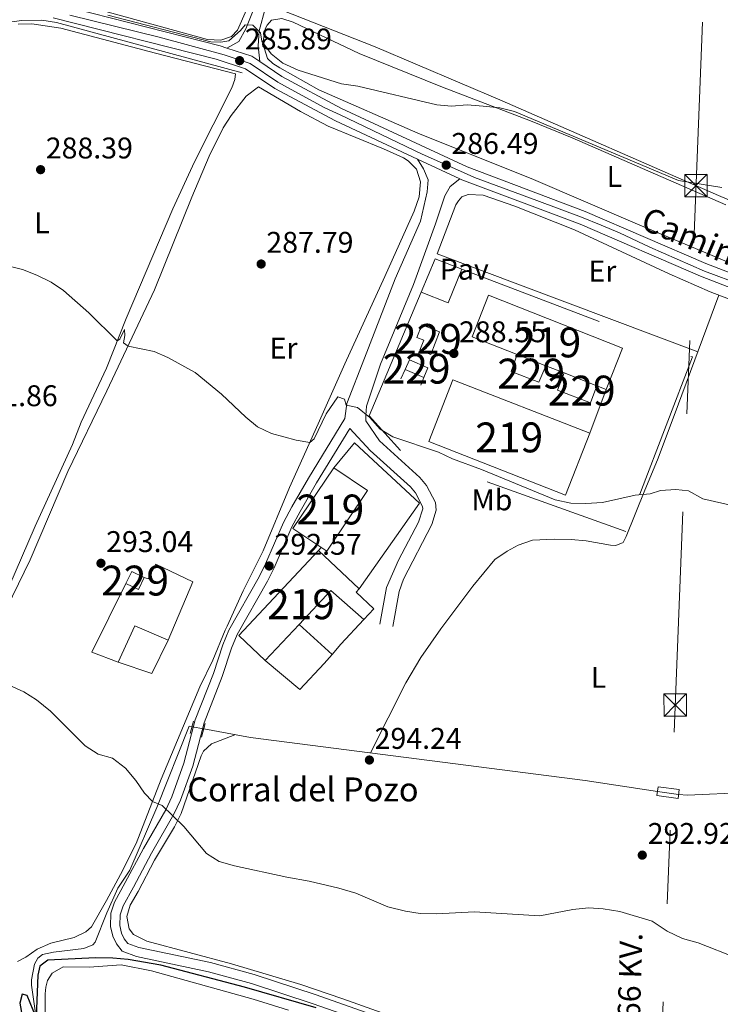
# Model space of a CAD drawing. Extents: x 608516 to 615481, y 664706 to 669442.
# Drawn here: x 609023 to 609258, y 668086 to 668415 of the extents above; entities that cross this region are included whole.
import ezdxf
from ezdxf.enums import TextEntityAlignment as Align

# ---------------------------------------------------------------- set-up
doc = ezdxf.new("R2010")
doc.units = 0
doc.header["$MEASUREMENT"] = 0
for name, pattern in [('DGN Style 2', [82.05805000000001, 49.23483, -32.82322000000001]), ('DGN Style 3', [114.88127000000003, 82.05805000000001, -32.82322000000001]), ('DGN Style 4', [131.37493805000005, 65.64644000000001, -32.82322000000001, 0.08205805000000001, -32.82322000000001]), ('DGN Style 5', [57.440635000000015, 24.617415, -32.82322000000001]), ('DGN Style 7', [164.11610000000005, 73.85224500000001, -32.82322000000001, 24.617415, -32.82322000000001])]:
    doc.linetypes.add(name, pattern=pattern)
for name, color, linetype in [('Nivel 13', 7, 'Continuous'), ('Nivel 15', 7, 'Continuous'), ('Nivel 16', 7, 'Continuous'), ('Nivel 20', 7, 'Continuous'), ('Nivel 21', 7, 'Continuous'), ('Nivel 22', 7, 'Continuous'), ('Nivel 23', 7, 'Continuous'), ('Nivel 25', 7, 'Continuous'), ('Nivel 26', 7, 'Continuous'), ('Nivel 32', 7, 'Continuous'), ('Nivel 36', 7, 'Continuous'), ('Nivel 37', 7, 'Continuous'), ('Nivel 4', 7, 'Continuous'), ('Nivel 41', 7, 'Continuous'), ('Nivel 44', 7, 'Continuous'), ('Nivel 48', 7, 'Continuous'), ('Nivel 5', 7, 'Continuous'), ('Nivel 52', 7, 'Continuous'), ('Nivel 54', 7, 'Continuous'), ('Nivel 7', 7, 'Continuous')]:
    doc.layers.add(name, color=color, linetype=linetype)
doc.styles.add('Style-arial', font='arial.shx', dxfattribs={"bigfont": 'arialbig.shx'})
doc.styles.add('Style-ariali', font='ariali.shx', dxfattribs={"bigfont": 'arialibig.shx'})
doc.styles.add('Style-arialn', font='arialn.shx', dxfattribs={"bigfont": 'arialnbig.shx'})
doc.styles.add('Style-arialni', font='arialni.shx', dxfattribs={"bigfont": 'arialnibig.shx'})

# ---------------------------------------------------------------- blocks, each defined once
blk = doc.blocks.new('5PATER')
at = {"layer": 'Nivel 7', "linetype": 'Continuous', "lineweight": 0}
h = blk.add_hatch(color=53, dxfattribs=at)
edge = h.paths.add_edge_path()
edge.add_ellipse((0, 0), major_axis=(-1.095731442945027, -1.110710700472634), ratio=0.9994222409660316, start_angle=0, end_angle=360)
blk = doc.blocks.new('5TME')
at = {"layer": 'Nivel 32', "color": 7, "linetype": 'Continuous', "lineweight": 0}
for p, q in [((-3.75, 3.75), (3.75, -3.75)), ((3.722999999998137, 3.776000000070781), (-3.716000000014901, -3.783999999985099))]:
    blk.add_line(p, q, dxfattribs=at)
at = {"layer": 'Nivel 32', "color": 7, "linetype": 'Continuous', "lineweight": 0, "flags": 128}
blk.add_lwpolyline([(-3.75, -3.75), (3.75, -3.75), (3.75, 3.75), (-3.75, 3.75), (-3.716000000014901, -3.783999999985099)], dxfattribs=at)

msp = doc.modelspace()

# ---------------------------------------------------------------- linework, layer by layer
at = {"layer": 'Nivel 13', "color": 4, "linetype": 'Continuous', "lineweight": 0}
for points in [[(609578.119, 668220.5149999999, 288.719), (609571.2490000001, 668223.788, 288.567), (609508.3090000001, 668249.7930000001, 287.411), (609453.523, 668272.879, 287.06), (609385.341, 668301.645, 286.08), (609293.362, 668341.0789999999, 285.678), (609257.172, 668356.3600000001, 285.05), (609184.865, 668388.1070000001, 284.07), (609142.3500000001, 668406.179, 283.416), (609107.746, 668419.7420000001, 283.416), (609121.479, 668451.702, 282.537), (609156.0889999999, 668526.8970000001, 281.281), (609178.423, 668579.6200000001, 280.678), (609200.2420000001, 668634.226, 280.225), (609214.3829999999, 668671.3260000001, 279.999), (609216.244, 668675.4380000001, 279.953)], [(608993.3970000001, 668407.3530000001, 286.763), (608996.037, 668408.709, 286.673), (609006.007, 668411.9550000001, 286.497), (609013.4310000001, 668413.514, 286.195), (609023.913, 668414.9240000001, 286.045), (609030.7390000001, 668415.067, 286.02), (609035.7050000001, 668414.304, 285.994), (609097.815, 668397.392, 285.365)], [(609025.051, 668040.0419999999, 302.968), (609027.5549999999, 668046.9880000001, 302.691), (609029.916, 668060.7609999999, 301.937), (609029.8570000001, 668073.936, 300.706), (609027.3200000001, 668092.0160000001, 299.375), (609027.256, 668093.783, 299.199), (609028.294, 668099.0619999999, 299.098), (609029.395, 668101.05, 299.073), (609030.942, 668102.2309999999, 299.048), (609034.675, 668103.06, 298.972), (609044.8260000001, 668104.253, 298.696), (609047.845, 668105.479, 298.696), (609048.6699999999, 668106.4169999999, 298.62), (609052.4680000001, 668116.2010000001, 297.59), (609056.219, 668124.408, 296.661), (609060.2039999999, 668130.5149999999, 296.058), (609069.281, 668151.5050000001, 295.178), (609080.1270000001, 668178.6570000001, 294.801), (609081.044, 668178.513, 294.832)], [(609084.9639999999, 668177.7520000001, 294.861), (609100.646, 668174.8770000001, 294.648), (609212.6540000001, 668160.48, 293.769), (609236.773, 668156.8030000001, 293.706)], [(609243.861, 668155.8559999999, 293.672), (609246.7990000001, 668155.591, 293.643), (609266.56, 668156.466, 293.643), (609277.078, 668156.551, 293.618), (609281.675, 668156.9450000001, 293.618), (609287.0830000001, 668157.7339999999, 293.568), (609301.003, 668160.7420000001, 293.417), (609309.5050000001, 668163.108, 293.116)]]:
    msp.add_polyline3d(points, dxfattribs=at)
at = {"layer": 'Nivel 15', "color": 1, "linetype": 'Continuous', "lineweight": 13, "flags": 128}
for points, elevation in [([(609189.9010000001, 668303.105), (609174.7550000001, 668309.067), (609180.2209999999, 668322.9539999999), (609225.121, 668305.281), (609219.655, 668291.3940000001), (609216.504, 668292.6340000001)], 290.799), ([(609199.4610000001, 668299.342), (609189.9010000001, 668303.105)], 290.799), ([(609205.554, 668296.9439999999), (609199.4610000001, 668299.342)], 290.799), ([(609216.504, 668292.6340000001), (609205.554, 668296.9439999999)], 290.799), ([(609168.3640000001, 668294.7039999999), (609214.115, 668276.7919999999), (609205.9909999999, 668256.04), (609160.24, 668273.952), (609168.3640000001, 668294.7039999999)], 292.734)]:
    msp.add_lwpolyline(points, dxfattribs=dict(at, elevation=elevation))
at = {"layer": 'Nivel 15', "color": 1, "linetype": 'Continuous', "lineweight": 0, "flags": 128}
for points, elevation in [([(609157.952, 668313.027), (609163.9040000001, 668310.7050000001), (609160.946, 668303.1229999999), (609157.254, 668304.5630000001), (609158.584, 668307.9739999999), (609156.307, 668308.861), (609157.952, 668313.027)], 290.328), ([(609153.791, 668301.328), (609159.973, 668298.689), (609158.6359999999, 668295.4650000001), (609152.361, 668298.1440000001), (609153.791, 668301.328)], 290.881)]:
    msp.add_lwpolyline(points, dxfattribs=dict(at, elevation=elevation))
at = {"layer": 'Nivel 15', "color": 1, "linetype": 'Continuous', "lineweight": 0, "extrusion": (-0.008965449885241512, -0.02277765110055557, 0.9997003547657151), "elevation": -20393.32539734876, "flags": 128}
msp.add_lwpolyline([(322117.4657010906, 844739.2074302204), (322117.5380024326, 844733.1653115593), (322105.7244856058, 844733.0387707278), (322105.6980080287, 844739.2074302207)], dxfattribs=at)
at = {"layer": 'Nivel 15', "color": 1, "linetype": 'Continuous', "lineweight": 13, "extrusion": (-0.0005708549680315254, -0.0008462851887346539, 0.9999994789628567), "elevation": -616.8151306261599, "flags": 128}
msp.add_lwpolyline([(609114.8849690417, 668244.6132964687), (609128.5799810817, 668264.9163037392), (609139.8809792404, 668257.2933010093), (609126.1859672004, 668236.9902937389), (609114.8849690417, 668244.6132964687)], dxfattribs=at)
at = {"layer": 'Nivel 15', "color": 1, "linetype": 'Continuous', "lineweight": 0, "extrusion": (0.02885616518199542, 0.06017125170782004, 0.9977708866262353), "elevation": 58078.14457402495, "flags": 128}
msp.add_lwpolyline([(-260222.902134073, -863943.3791926741), (-260227.5157687572, -863943.3791926741), (-260227.5158446193, -863938.8686626614), (-260222.902209935, -863938.8686626614), (-260222.902134073, -863943.3791926741)], dxfattribs=at)
at = {"layer": 'Nivel 15', "color": 1, "linetype": 'Continuous', "lineweight": 0}
msp.add_polyline3d([(609199.4610000001, 668299.342, 290.799), (609197.0619999999, 668293.827, 290.773), (609187.8289999999, 668297.4639999999, 290.723), (609189.9010000001, 668303.105, 290.799)], dxfattribs=at)
at = {"layer": 'Nivel 15', "color": 1, "linetype": 'Continuous', "lineweight": 13}
msp.add_polyline3d([(609127.5079999999, 668224.1229999999, 296.603), (609116.862, 668212.781, 296.603), (609105.5530000001, 668200.733, 296.603), (609096.655, 668209.084, 296.603), (609123.311, 668237.486, 296.477), (609136.9890000001, 668224.648, 296.327), (609135.976, 668223.5689999999, 296.301), (609141.929, 668217.979, 296.075), (609138.5460000001, 668214.3770000001, 296.678), (609127.5079999999, 668224.1229999999, 296.603)], dxfattribs=at)
at = {"layer": 'Nivel 16', "color": 1, "linetype": 'Continuous', "lineweight": 13, "flags": 128}
for points, elevation in [([(609150.9569999999, 668295.0160000001), (609152.361, 668298.1440000001)], 290.881), ([(609158.6359999999, 668295.4650000001), (609157.5760000001, 668292.9099999999)], 290.881), ([(609116.862, 668212.781), (609127.905, 668202.7450000001)], 295.195), ([(609125.26, 668199.7209999999), (609117.1300000001, 668191.021), (609105.5530000001, 668200.733)], 295.773)]:
    msp.add_lwpolyline(points, dxfattribs=dict(at, elevation=elevation))
at = {"layer": 'Nivel 16', "color": 1, "linetype": 'Continuous', "lineweight": 13, "extrusion": (-0.001575405663051347, -0.001691516307406161, 0.9999973284312207), "elevation": -1794.112620804174, "flags": 128}
msp.add_lwpolyline([(609138.2561294464, 668212.298183603), (609130.590097999, 668204.0671718274)], dxfattribs=at)
at = {"layer": 'Nivel 16', "color": 1, "linetype": 'Continuous', "lineweight": 13}
msp.add_polyline3d([(609061.8400000001, 668212.244, 294.976), (609073.0109999999, 668207.503, 295.001), (609067.631, 668196.3389999999, 295.277), (609056.274, 668200.1340000001, 294.976), (609061.8400000001, 668212.244, 294.976)], dxfattribs=at)
at = {"layer": 'Nivel 20', "color": 7, "linetype": 'DGN Style 2', "lineweight": 0, "extrusion": (0.01035638169169477, 0.03246699538901052, 0.9994191510916057), "elevation": 28295.59438550353, "flags": 128}
msp.add_lwpolyline([(-377247.0062355658, -821349.0871063289), (-377248.0672046319, -821361.0593804091), (-377257.6036487725, -821360.5311918466)], dxfattribs=at)
at = {"layer": 'Nivel 20', "color": 7, "linetype": 'DGN Style 2', "lineweight": 0, "flags": 128}
for points, elevation in [([(609219.655, 668291.3940000001), (609214.115, 668276.7919999999)], 289.542), ([(609123.311, 668237.486), (609124.2080000001, 668238.5590000001)], 292.605), ([(609130.8800000001, 668206.146), (609127.905, 668202.7450000001)], 294.315), ([(609127.905, 668202.7450000001), (609125.26, 668199.7209999999)], 294.315)]:
    msp.add_lwpolyline(points, dxfattribs=dict(at, elevation=elevation))
at = {"layer": 'Nivel 20', "color": 7, "linetype": 'DGN Style 2', "lineweight": 0, "extrusion": (-0.002840572492258531, 0.0002859810826617485, 0.9999959246730643), "elevation": -1244.983098527497, "flags": 128}
msp.add_lwpolyline([(609054.6519136531, 668200.5173660647), (609045.8328753777, 668203.8353662002), (609057.2979029778, 668226.7993671393)], dxfattribs=at)
at = {"layer": 'Nivel 20', "color": 7, "linetype": 'DGN Style 2', "lineweight": 0}
for points in [[(609171.301, 668331.733, 288.228), (609248.521, 668302.3090000001, 288.386), (609226.163, 668243.8319999999, 290.798), (609150.855, 668271.01, 290.521), (609140.3260000001, 668282.578, 290.145), (609157.729, 668324.057, 288.618)], [(609128.51, 668265.199, 291.651), (609135.4439999999, 668273.6100000001, 291.651), (609157.2, 668253.3700000001, 291.751), (609136.9890000001, 668224.648, 292.455)], [(609065.0260000001, 668228.479, 293.493), (609066.379, 668228.074, 293.493), (609068.872, 668232.905, 293.493), (609081.3470000001, 668227.0179999999, 293.493), (609073.0109999999, 668207.503, 294.02)]]:
    msp.add_polyline3d(points, dxfattribs=at)
at = {"layer": 'Nivel 21', "color": 1, "linetype": 'DGN Style 2', "lineweight": 0, "flags": 128}
for points, elevation in [([(609080.4340000001, 668176.1980000001), (609081.541, 668180.3999999999)], 295.176), ([(609085.4299999999, 668179.568), (609084.25, 668174.9680000001)], 295.176), ([(609236.9809999999, 668158.4029999999), (609244.0719999999, 668157.4809999999), (609243.6869999999, 668154.5149999999), (609236.5959999999, 668155.4369999999), (609236.9809999999, 668158.4029999999)], 294.095)]:
    msp.add_lwpolyline(points, dxfattribs=dict(at, elevation=elevation))
at = {"layer": 'Nivel 21', "color": 7, "linetype": 'DGN Style 3', "lineweight": 0}
for points in [[(609103.696, 668401.19, 285.889), (609103.156, 668406.514, 285.417), (609103.524, 668411.4569999999, 284.988), (609105.663, 668419.317, 284.551), (609114.7960000001, 668440.3260000001, 283.558), (609120.75, 668454.0900000001, 283.269), (609137.281, 668495.398, 282.709), (609156.163, 668539.834, 282.512), (609165.7039999999, 668560.5090000001, 281.884), (609179.871, 668592.595, 281.295), (609202.827, 668646.6939999999, 280.624), (609214.9029999999, 668676.7309999999, 280.539)], [(609170.635, 668361.9739999999, 286.484), (609167.4680000001, 668359.3300000001, 286.585), (609165.6030000001, 668356.2110000001, 286.65), (609162.564, 668346.869, 287.047), (609155.1869999999, 668326.5630000001, 287.364), (609144.092, 668299.8929999999, 289.022), (609139.3859999999, 668285.854, 289.801), (609139.1680000001, 668282.7550000001, 290.002), (609139.212, 668280.872, 290.528), (609143.774, 668274.1939999999, 290.713), (609157.328, 668261.916, 291.306), (609159.533, 668259.2609999999, 291.306), (609162.5449999999, 668253.551, 291.306), (609162.7849999999, 668250.967, 291.306), (609161.344, 668246.1840000001, 291.412), (609151.7960000001, 668227.913, 291.68), (609150.3659999999, 668223.8289999999, 291.873), (609148.263, 668212.048, 292.638)], [(609168.2990000001, 668072.723, 299.605), (609122.5349999999, 668088.703, 298.742), (609101.811, 668095.5050000001, 298.316), (609087.26, 668099.533, 298.173), (609063.283, 668104.5830000001, 298.173), (609059.5560000001, 668105.966, 298.173), (609058.378, 668107.4639999999, 298.123), (609057.4650000001, 668109.422, 298.123), (609056.9099999999, 668111.943, 298.022), (609057.02, 668115.5889999999, 297.796), (609057.9610000001, 668118.551, 297.62), (609061.443, 668124.8230000001, 297.218), (609067.497, 668136.226, 295.711), (609074.9850000001, 668149.2, 294.937), (609077.149, 668153.8829999999, 294.778), (609081.2509999999, 668165.348, 294.922), (609085.0660000001, 668179.851, 295.254), (609091.1070000001, 668195.331, 294.296), (609094.2420000001, 668204.851, 293.756), (609096.1769999999, 668209.4340000001, 293.515), (609106.2690000001, 668227.2339999999, 292.688), (609108.4890000001, 668231.6969999999, 292.47), (609114.4040000001, 668245.4850000001, 291.819), (609117.169, 668250.611, 291.569), (609122.6950000001, 668260.1540000001, 291.105), (609133.8219999999, 668278.325, 290.528)]]:
    msp.add_polyline3d(points, dxfattribs=at)
at = {"layer": 'Nivel 21', "color": 7, "linetype": 'Continuous', "lineweight": 0}
for points in [[(609092.6810000001, 668405.6969999999, 285.889), (609096.6780000001, 668407.9780000001, 285.417), (609099.013, 668412.209, 285.024), (609101.217, 668417.7110000001, 284.718), (609103.0190000001, 668421.8090000001, 284.551), (609110.1610000001, 668437.645, 283.604), (609095.8119999999, 668439.7209999999, 283.748), (609076.396, 668442.382, 284.154), (609071.3530000001, 668443.254, 284.136), (609061.746, 668445.747, 284.036), (609059.3970000001, 668447.3360000001, 284.076), (609057.9040000001, 668450.118, 284.076), (609058.648, 668454.854, 283.879), (609062.044, 668463.467, 283.762)], [(609518.368, 668149.038, 293.995), (609491.5889999999, 668188.337, 291.326), (609467.3559999999, 668223.6540000001, 289.834), (609457.2749999999, 668236.436, 289.402), (609448.548, 668243.2209999999, 289.088), (609434.213, 668253.1499999999, 288.656), (609414.2150000001, 668265.087, 287.792), (609381.8130000001, 668279.7309999999, 287.164), (609353.182, 668291.8200000001, 286.654), (609320.3470000001, 668306.233, 287.007), (609283.7479999999, 668321.783, 287.243), (609252.9569999999, 668333.6170000001, 287.007), (609212.6329999999, 668351.0490000001, 286.85), (609173.135, 668365.9439999999, 286.536), (609131.0860000001, 668385.5220000001, 286.104), (609111.1359999999, 668396.196, 285.947), (609103.696, 668401.19, 285.89), (609101.0279999999, 668402.98, 285.869), (609092.6810000001, 668405.6969999999, 285.869), (609090.425, 668406.4310000001, 285.869), (609035.219, 668420.49, 286.222)], [(609514.4569999999, 668146.5120000001, 293.995), (609487.747, 668185.71, 291.326), (609463.6059999999, 668220.8929999999, 289.834), (609453.9709999999, 668233.1089999999, 289.402), (609445.7930000001, 668239.4680000001, 289.088), (609431.692, 668249.2339999999, 288.656), (609412.057, 668260.9550000001, 287.792), (609379.949, 668275.466, 287.164), (609351.342, 668287.5449999999, 286.654), (609318.5020000001, 668301.96, 287.007), (609282.003, 668317.467, 287.243), (609251.1980000001, 668329.307, 287.007), (609210.888, 668346.733, 286.85), (609171.3289999999, 668361.6510000001, 286.536), (609170.635, 668361.9739999999, 286.529), (609156.504, 668368.5530000001, 286.385), (609129.004, 668381.3570000001, 286.104), (609108.736, 668392.202, 285.947), (609098.9720000001, 668398.754, 285.869), (609089.129, 668401.9580000001, 285.869), (609034.538, 668415.861, 286.222)], [(609156.504, 668368.5530000001, 286.384), (609158.483, 668365.287, 286.484), (609160.094, 668361.6529999999, 286.585), (609159.7180000001, 668357.547, 286.66), (609157.5120000001, 668347.798, 287.071), (609149.04, 668328.4140000001, 287.426), (609138.8, 668301.916, 289.022), (609132.8400000001, 668286.712, 289.801), (609132.213, 668281.673, 290.473), (609120.014, 668261.75, 291.105), (609114.4450000001, 668252.1329999999, 291.569), (609111.591, 668246.8430000001, 291.819), (609105.656, 668233.007, 292.47), (609103.513, 668228.699, 292.688), (609093.3729999999, 668210.814, 293.515), (609091.318, 668205.9469999999, 293.756), (609088.169, 668196.3859999999, 294.296), (609082.094, 668180.818, 295.254), (609078.267, 668166.2720000001, 294.922), (609074.2579999999, 668155.065, 294.778), (609072.212, 668150.6370000001, 294.937), (609064.767, 668137.737, 295.711), (609058.7, 668126.311, 297.218), (609055.081, 668119.7919999999, 297.62), (609053.9140000001, 668116.118, 297.796), (609053.7790000001, 668111.6499999999, 298.022), (609054.4909999999, 668108.415, 298.123), (609055.702, 668105.818, 298.123), (609057.646, 668103.3459999999, 298.173), (609062.4140000001, 668101.577, 298.173), (609086.521, 668096.5, 298.173), (609100.9070000001, 668092.517, 298.316), (609121.534, 668085.747, 298.742), (609149.3729999999, 668076.0260000001, 299.275)], [(609133.8219999999, 668278.325, 290.528), (609140.645, 668271.017, 290.713), (609154.1030000001, 668258.8260000001, 291.306), (609155.8090000001, 668256.7720000001, 291.306), (609158.1910000001, 668252.257, 291.306), (609158.264, 668251.4709999999, 291.306), (609156.8260000001, 668247.051, 291.432), (609150.119, 668234.327, 291.583), (609146.0730000001, 668225.1370000001, 291.873), (609143.8770000001, 668212.831, 292.638)]]:
    msp.add_polyline3d(points, dxfattribs=at)
at = {"layer": 'Nivel 22', "color": 4, "linetype": 'DGN Style 5', "lineweight": 0, "extrusion": (-0.007129086735927525, 0.001383988521949196, 0.999973630001353), "elevation": -3122.615973999649, "flags": 128}
msp.add_lwpolyline([(609071.5878354851, 668182.7135916522), (609067.6677283577, 668183.4745923812)], dxfattribs=at)
at = {"layer": 'Nivel 22', "color": 4, "linetype": 'DGN Style 5', "lineweight": 0, "extrusion": (0.004712661725496375, -0.0006296403292952972, 0.9999886971223809), "elevation": 2744.131032697236, "flags": 128}
msp.add_lwpolyline([(609228.623497714, 668158.66326031), (609235.7115792348, 668157.7162601224)], dxfattribs=at)
at = {"layer": 'Nivel 23', "color": 7, "linetype": 'DGN Style 4', "lineweight": 0}
msp.add_polyline3d([(609040.1229999999, 668416.7520000001, 286.188), (609070.0120000001, 668409.348, 285.996), (609091.737, 668403.5120000001, 285.872), (609100.483, 668400.5320000001, 285.873), (609109.709, 668394.2820000001, 285.945), (609114.226, 668391.879, 285.98), (609125.4709999999, 668385.7250000001, 286.068), (609130.5970000001, 668383.3559999999, 286.109), (609158.084, 668370.1840000001, 286.392), (609170.916, 668364.5460000001, 286.507), (609175.5290000001, 668362.4310000001, 286.562), (609196.4809999999, 668354.6429999999, 286.728), (609211.4140000001, 668349.0989999999, 286.847), (609217.949, 668346.4070000001, 286.873), (609224.1000000001, 668343.811, 286.897), (609234.287, 668339.1000000001, 286.937), (609252.565, 668331.0719999999, 287.011), (609269.48, 668324.727, 287.14)], dxfattribs=at)
at = {"layer": 'Nivel 25', "color": 1, "linetype": 'Continuous', "lineweight": 0, "elevation": 288.544, "flags": 128}
msp.add_lwpolyline([(609157.729, 668324.057), (609166.7609999999, 668320.4569999999), (609171.301, 668331.733)], dxfattribs=at)
at = {"layer": 'Nivel 32', "color": 6, "linetype": 'DGN Style 7', "lineweight": 0}
msp.add_polyline3d([(609092.736, 667027.7919999999, 325.181), (609222.663, 667684.696, 320.893), (609286.395, 669276.7139999999, 275.433), (609312.939, 669344.933, 274.503)], dxfattribs=at)
at = {"layer": 'Nivel 36', "color": 92, "linetype": 'Continuous', "lineweight": 0}
for points in [[(609107.719, 668437.9979999999, 283.628), (609101.8060000001, 668424.3899999999, 284.373), (609096.2779999999, 668411.693, 284.57), (609094.2, 668409.592, 284.648), (609090.642, 668408.331, 284.727), (609086.2490000001, 668408.5900000001, 284.727), (609050.997, 668418.317, 284.873), (609030.071, 668423.473, 285.159), (609029.831, 668424.146, 285.119), (609032.713, 668426.4280000001, 285.116)], [(609276.639, 668327.203, 286.827), (609230.108, 668346.7579999999, 286.234), (609195.3670000001, 668361.69, 286.435), (609156.548, 668377.2620000001, 285.671), (609123.467, 668391.709, 285.273), (609110.45, 668399.152, 285.108), (609108.094, 668400.5900000001, 285.078), (609106.27, 668402.1939999999, 285.078), (609104.7649999999, 668407.26, 285.003), (609105.548, 668412.142, 284.821), (609106.138, 668413.446, 284.777), (609107.6100000001, 668415.0160000001, 284.726), (609111.0619999999, 668415.631, 284.701), (609114.875, 668414.45, 284.701), (609136.994, 668403.871, 284.701), (609164.825, 668392.672, 284.753), (609194.348, 668381.392, 284.927), (609208.2250000001, 668375.7050000001, 285.214), (609259.72, 668353.2239999999, 285.501)], [(609022.8970000001, 668413.716, 286.802), (609027.452, 668413.7990000001, 286.716), (609037.131, 668412.405, 286.69), (609068.842, 668404.065, 286.163), (609095.55, 668397.075, 286.087), (609095.372, 668395.244, 286.087), (609094.324, 668392.423, 286.113), (609081.8970000001, 668367.6370000001, 286.913), (609074.6359999999, 668351.956, 287.58), (609058.9780000001, 668315.2010000001, 289.531), (609052.405, 668298.564, 290.434), (609043.889, 668280.5020000001, 291.617), (609041.067, 668272.9539999999, 292.067), (609028.564, 668245.689, 292.653), (609015.369, 668215.3929999999, 293.787)], [(609016.9990000001, 668214.23, 293.914), (609026.868, 668234.385, 293.034), (609039.423, 668264.007, 292.23), (609052.5530000001, 668290.952, 291.005), (609068.52, 668324.736, 288.914), (609080.9439999999, 668355.7930000001, 287.255), (609086.8090000001, 668369.5719999999, 286.658), (609091.4450000001, 668378.9720000001, 286.276), (609094.162, 668383.166, 286.128), (609099.1229999999, 668389.594, 285.849), (609103.2990000001, 668392.7139999999, 285.723), (609117.301, 668384.473, 285.949), (609126.605, 668379.538, 286.124), (609145.1399999999, 668372, 286.327), (609151.784, 668368.9780000001, 286.426), (609153.3740000001, 668367.949, 286.552), (609156.162, 668365.128, 286.552), (609157.5160000001, 668360.888, 286.653), (609157.0249999999, 668355.9110000001, 286.677), (609155.412, 668351.0970000001, 286.765), (609145.533, 668329.2380000001, 287.733), (609132.165, 668300.006, 288.436), (609123.2239999999, 668279.959, 289.768), (609113.676, 668258.6440000001, 290.698), (609104.81, 668237.422, 292.055), (609098.1059999999, 668224.013, 292.63), (609092.7620000001, 668212.1599999999, 293.488), (609092.155, 668210.892, 293.488)], [(609250.3360000001, 668304.0660000001, 288.014), (609163.061, 668336.8870000001, 288.21), (609169.3729999999, 668353.2849999999, 287.833), (609170.176, 668354.5660000001, 287.833), (609171.3189999999, 668355.9180000001, 287.606), (609173.429, 668356.7420000001, 287.531), (609178.4410000001, 668356.504, 287.511), (609189.1070000001, 668352.7960000001, 287.465), (609209.007, 668344.8640000001, 287.38), (609240.7649999999, 668330.1140000001, 287.439), (609254.48, 668324.0660000001, 287.484), (609285.402, 668312.2380000001, 287.457)], [(609257.381, 668322.956, 287.487), (609242.3729999999, 668282.7139999999, 288.614), (609236.8360000001, 668267.852, 289.048), (609232.6200000001, 668257.6980000001, 289.673), (609226.3430000001, 668242.166, 291.331), (609225.3400000001, 668240.1840000001, 291.331), (609222.844, 668239.237, 291.406), (609221.121, 668239.274, 291.532), (609212.96, 668240.7660000001, 291.557), (609207.9739999999, 668241.149, 291.579), (609202.2550000001, 668241.3090000001, 291.582), (609194.9510000001, 668240.9380000001, 291.582), (609190.142, 668239.2520000001, 291.556), (609186.53, 668237.2990000001, 291.556), (609182.3999999999, 668234.452, 291.598), (609175.06, 668225.5830000001, 291.937), (609164.337, 668211.2720000001, 292.546), (609157.6089999999, 668201.6869999999, 293.023), (609152.6300000001, 668193.1780000001, 293.491), (609140.7490000001, 668169.7220000001, 294.203)], [(609092.155, 668210.892, 293.488), (609087.9809999999, 668200.8389999999, 294.04), (609083.6880000001, 668191.8189999999, 294.306), (609070.7220000001, 668160.9820000001, 294.794), (609062.371, 668139.399, 295.422), (609057.1329999999, 668129.081, 296.126), (609052.4110000001, 668120.3489999999, 297.38), (609047.342, 668111.5360000001, 297.859), (609045.5360000001, 668109.797, 297.959), (609041.575, 668107.9199999999, 298.135), (609033.7760000001, 668106.092, 298.311), (609029.199, 668104.0889999999, 298.389), (609025.375, 668101.3729999999, 298.487), (609022.619, 668099.868, 298.487)], [(609170.611, 668073.4739999999, 299.375), (609131.5390000001, 668087.3899999999, 298.449), (609117.425, 668092.163, 298.286), (609094.247, 668099.1599999999, 298.408), (609065.929, 668106.7209999999, 298.039), (609061.439, 668108.9180000001, 297.964), (609059.959, 668110.862, 297.939), (609059.202, 668114.993, 297.813), (609060.3829999999, 668118.8060000001, 297.562), (609062.993, 668123.3500000001, 297.21), (609068.463, 668133.8800000001, 295.978), (609075.1240000001, 668145.027, 295.124), (609077.426, 668149.462, 294.897), (609084.1200000001, 668168.815, 294.923), (609084.9099999999, 668170.2919999999, 294.848), (609087.6000000001, 668172.825, 294.797), (609095.3630000001, 668175.845, 294.719)], [(609032.0009999999, 668070.0090000001, 301.189), (609031.855, 668089.128, 301.34), (609032.1089999999, 668091.308, 301.39), (609032.7050000001, 668093.51, 301.39), (609034.2679999999, 668095.9709999999, 301.491), (609037.913, 668098.172, 301.666), (609046.588, 668097.9950000001, 301.716), (609057.298, 668098.794, 301.691), (609067.466, 668096.7520000001, 301.788), (609101.537, 668087.2690000001, 301.877), (609113.348, 668083.6070000001, 301.819)]]:
    msp.add_polyline3d(points, dxfattribs=at)
at = {"layer": 'Nivel 4', "color": 30, "linetype": 'Continuous', "lineweight": 30, "elevation": 300, "flags": 128}
msp.add_lwpolyline([(609122.581, 668084.392), (609098.547, 668091.327), (609070.5449999999, 668098.723), (609059.6669999999, 668100.6070000001), (609054.4739999999, 668101.0730000001), (609048.754, 668101.1359999999), (609032.7609999999, 668100.355), (609030.1240000001, 668098.342), (609029.3940000001, 668095.344), (609028.841, 668081.1710000001), (609025.912, 668088.4820000001), (609024.159, 668088.9839999999), (609023.372, 668085.9210000001), (609024.713, 668078.4469999999)], dxfattribs=at)
at = {"layer": 'Nivel 5', "color": 30, "linetype": 'Continuous', "lineweight": 0, "flags": 128}
for points, elevation in [([(609258.3330000001, 668359.0419999999), (609243.838, 668361.3999999999), (609188.9340000001, 668384.533), (609184.065, 668385.6810000001), (609178.4439999999, 668386.3189999999), (609173.1570000001, 668386.717), (609167.923, 668386.283), (609162.9410000001, 668386.6910000001), (609136.5179999999, 668392.9210000001), (609131.101, 668393.8030000001), (609116.5050000001, 668398.355), (609111.4340000001, 668400.6540000001), (609107.538, 668403.777), (609104.429, 668408.0490000001), (609103.896, 668410.8400000001), (609101.4210000001, 668413.3859999999), (609098.807, 668413.513), (609097.307, 668411.5970000001), (609093.3, 668408.1440000001), (609090.6740000001, 668407.6799999999), (609087.3189999999, 668407.858), (609052.8670000001, 668416.7849999999)], 285), ([(609267.102, 668251.3759999999), (609252.017, 668254.845), (609247.176, 668257.4839999999), (609242.909, 668257.8859999999), (609237.828, 668257.56), (609234.3319999999, 668256.4750000001), (609229.3489999999, 668256.02), (609218.3500000001, 668253.605), (609212.841, 668253.2509999999), (609207.842, 668253.365), (609202.6070000001, 668254.503), (609177.872, 668264.652), (609168.1969999999, 668268.2010000001), (609163.5519999999, 668270.452), (609148.2790000001, 668275.5989999999), (609143.943, 668278.088), (609140.49, 668282.0449999999), (609136.462, 668285.413), (609132.6000000001, 668286.21), (609132.0419999999, 668288.202), (609129.844, 668288.922), (609125.905, 668283.26), (609121.96, 668274.862), (609120.4310000001, 668273.7239999999), (609115.895, 668274.477), (609107.638, 668276.713), (609102.9469999999, 668278.932), (609099.0889999999, 668282.115), (609090.902, 668289.8189999999), (609082.108, 668297.1410000001), (609072.936, 668302.146), (609068.371, 668304.1910000001), (609059.632, 668305.9310000001), (609058.088, 668306.9990000001), (609058.5390000001, 668309.548), (609058.413, 668311.507), (609056.899, 668308.2749999999), (609056.033, 668307.747), (609046.4809999999, 668317.064), (609038.051, 668324.541), (609033.888, 668327.3060000001), (609029.1410000001, 668329.682), (609024.26, 668331.584), (609019.4169999999, 668332.865)], 290), ([(609276.479, 668095.942), (609250.4340000001, 668106.1939999999), (609245.182, 668107.578), (609240.0430000001, 668110.0760000001), (609235.037, 668113.381), (609224.1910000001, 668116.6799999999), (609218.6640000001, 668117.5549999999), (609213.673, 668117.9040000001), (609208.4580000001, 668117.2690000001), (609197.476, 668115.1640000001), (609175.574, 668116.581), (609162.898, 668115.8800000001), (609157.361, 668115.9550000001), (609152.4280000001, 668116.7550000001), (609146.5519999999, 668118.2479999999), (609135.9029999999, 668122.7520000001), (609130.1980000001, 668124.476), (609120.2590000001, 668126.845), (609112.7520000001, 668128.1510000001), (609095.301, 668131.8859999999), (609090.163, 668133.4010000001), (609085.8910000001, 668136.017), (609078.2890000001, 668145.0549999999), (609071.065, 668152.159), (609067.797, 668153.4240000001), (609065.094, 668156.2620000001), (609062.24, 668160.504), (609058.7779999999, 668164.646), (609054.3829999999, 668167.9909999999), (609049.5719999999, 668169.3600000001), (609045.2749999999, 668172.075), (609033.6969999999, 668183.689), (609028.97, 668187.5660000001), (609024.702, 668190.176), (609014.6130000001, 668194.8189999999)], 295)]:
    msp.add_lwpolyline(points, dxfattribs=dict(at, elevation=elevation))
at = {"layer": 'Nivel 52', "color": 1, "linetype": 'Continuous', "lineweight": 13, "elevation": 290.799, "flags": 128}
msp.add_lwpolyline([(609216.504, 668292.6340000001), (609219.655, 668291.3940000001), (609225.121, 668305.281), (609180.2209999999, 668322.9539999999), (609174.7550000001, 668309.067), (609189.9010000001, 668303.105), (609199.4610000001, 668299.342), (609205.554, 668296.9439999999)], close=True, dxfattribs=at)
at = {"layer": 'Nivel 52', "color": 1, "linetype": 'Continuous', "lineweight": 0, "elevation": 290.328, "flags": 128}
msp.add_lwpolyline([(609157.952, 668313.027), (609156.307, 668308.861), (609158.584, 668307.9739999999), (609157.254, 668304.5630000001), (609160.946, 668303.1229999999), (609163.9040000001, 668310.7050000001)], close=True, dxfattribs=at)
at = {"layer": 'Nivel 52', "color": 1, "linetype": 'Continuous', "lineweight": 13}
msp.add_polyline3d([(609127.5079999999, 668224.1229999999, 296.603), (609138.5460000001, 668214.3770000001, 296.678), (609141.929, 668217.979, 296.075), (609135.976, 668223.5689999999, 296.301), (609136.9890000001, 668224.648, 296.327), (609123.311, 668237.486, 296.477), (609096.655, 668209.084, 296.603), (609105.5530000001, 668200.733, 296.603), (609116.862, 668212.781, 296.603)], close=True, dxfattribs=at)
at = {"layer": 'Nivel 52', "color": 1, "linetype": 'Continuous', "lineweight": 0}
for points in [[(609189.9010000001, 668303.105, 290.799), (609187.8289999999, 668297.4639999999, 290.723), (609197.0619999999, 668293.827, 290.773), (609199.4610000001, 668299.342, 290.799)], [(609153.791, 668301.328, 290.881), (609152.361, 668298.1440000001, 290.881), (609158.6359999999, 668295.4650000001, 290.881), (609159.973, 668298.689, 290.881)], [(609205.554, 668296.9439999999, 290.799), (609203.3200000001, 668291.196, 290.648), (609214.3589999999, 668286.987, 290.648), (609216.504, 668292.6340000001, 290.799)], [(609060.8659999999, 668230.4739999999, 295.378), (609058.9199999999, 668226.416, 295.679), (609063.0800000001, 668224.4210000001, 295.679), (609065.0260000001, 668228.479, 295.378)]]:
    msp.add_3dface(points, dxfattribs=at)
at = {"layer": 'Nivel 52', "color": 1, "linetype": 'Continuous', "lineweight": 13}
for points in [[(609168.3640000001, 668294.7039999999, 292.734), (609160.24, 668273.952, 292.734), (609205.9909999999, 668256.04, 292.734), (609214.115, 668276.7919999999, 292.734)], [(609114.815, 668244.896, 296.427), (609126.1159999999, 668237.273, 296.427), (609139.811, 668257.5760000001, 296.452), (609128.51, 668265.199, 296.452)]]:
    msp.add_3dface(points, dxfattribs=at)
at = {"layer": 'Nivel 54', "color": 9, "linetype": 'Continuous', "lineweight": 0}
for points in [[(609518.368, 668149.038, 293.995), (609491.5889999999, 668188.337, 291.326), (609467.3559999999, 668223.6540000001, 289.834), (609457.2749999999, 668236.436, 289.402), (609448.548, 668243.2209999999, 289.088), (609434.213, 668253.1499999999, 288.656), (609414.2150000001, 668265.087, 287.792), (609381.8130000001, 668279.7309999999, 287.164), (609353.182, 668291.8200000001, 286.654), (609320.3470000001, 668306.233, 287.007), (609283.7479999999, 668321.783, 287.243), (609252.9569999999, 668333.6170000001, 287.007), (609212.6329999999, 668351.0490000001, 286.85), (609173.135, 668365.9439999999, 286.536), (609131.0860000001, 668385.5220000001, 286.104), (609111.1359999999, 668396.196, 285.947), (609103.696, 668401.19, 285.89), (609101.0279999999, 668402.98, 285.869), (609092.6810000001, 668405.6969999999, 285.869), (609090.425, 668406.4310000001, 285.869), (609035.219, 668420.49, 286.222)], [(609034.538, 668415.861, 286.222), (609089.129, 668401.9580000001, 285.869), (609098.9720000001, 668398.754, 285.869), (609108.736, 668392.202, 285.947), (609129.004, 668381.3570000001, 286.104), (609156.504, 668368.5530000001, 286.385), (609170.635, 668361.9739999999, 286.529), (609171.3289999999, 668361.6510000001, 286.536), (609210.888, 668346.733, 286.85), (609251.1980000001, 668329.307, 287.007), (609282.003, 668317.467, 287.243), (609318.5020000001, 668301.96, 287.007), (609351.342, 668287.5449999999, 286.654), (609379.949, 668275.466, 287.164), (609412.057, 668260.9550000001, 287.792), (609431.692, 668249.2339999999, 288.656), (609445.7930000001, 668239.4680000001, 289.088), (609453.9709999999, 668233.1089999999, 289.402), (609463.6059999999, 668220.8929999999, 289.834), (609487.747, 668185.71, 291.326), (609514.4569999999, 668146.5120000001, 293.995)]]:
    msp.add_polyline3d(points, dxfattribs=at)

# ---------------------------------------------------------------- block references
at = {"layer": 'Nivel 32', "color": 7, "linetype": 'Continuous', "lineweight": 0}
for p in [(609249.6840000001, 668359.685, 285.068), (609242.7209999999, 668185.75, 292.206)]:
    msp.add_blockref('5TME', p, dxfattribs=at)
at = {"layer": 'Nivel 7', "color": 53, "linetype": 'Continuous', "lineweight": 0}
for p in [(609096.9709999999, 668401.51, 285.894), (609030.352, 668365.017, 288.395), (609166.0970000001, 668366.5390000001, 286.485), (609104.1740000001, 668333.429, 287.792), (609168.6669999999, 668303.4809999999, 288.55), (609050.5519999999, 668233.237, 293.043), (609106.8500000001, 668232.3289999999, 292.57), (609140.398, 668167.3600000001, 294.242), (609231.719, 668135.5220000001, 292.919)]:
    msp.add_blockref('5PATER', p, dxfattribs=at)

# ---------------------------------------------------------------- texts
at = {"layer": 'Nivel 26', "color": 7, "linetype": 'Continuous', "lineweight": 0, "style": 'Style-arial'}
msp.add_text('Pav', height=7.000002, dxfattribs=at).set_placement((609172.1604461884, 668331.679001, 288.496), align=Align.MIDDLE_CENTER)
at = {"layer": 'Nivel 37', "color": 92, "linetype": 'Continuous', "lineweight": 0, "style": 'Style-arialn'}
for s, p in [('L', (609222.3841597834, 668362.6940009999, 285.609)), ('L', (609030.8021597834, 668347.2180009999, 289.18)), ('Er', (609218.3688385226, 668331.0700009998, 287.679)), ('Er', (609111.6648385227, 668305.2560009998, 288.777)), ('Mb', (609181.4108623527, 668254.4650009999, 290.588)), ('L', (609217.0611597833, 668195.057001, 292.215))]:
    msp.add_text(s, height=7.000002, dxfattribs=at).set_placement(p, align=Align.MIDDLE_CENTER)
at = {"layer": 'Nivel 41', "color": 7, "linetype": 'Continuous', "lineweight": 0, "style": 'Style-arial'}
for s, p in [('285.89', (609098.706, 668405.26, 285.894)), ('288.39', (609032.088, 668368.767, 288.395)), ('286.49', (609167.8319999999, 668370.2890000001, 286.485)), ('287.79', (609105.9099999999, 668337.179, 287.792)), ('288.55', (609170.402, 668307.2309999999, 288.55)), ('291.86', (609006.9240000001, 668285.8300000001, 291.862)), ('293.04', (609052.288, 668236.987, 293.043)), ('292.57', (609108.652, 668236.0789999999, 292.57)), ('294.24', (609142.1340000001, 668171.1100000001, 294.242)), ('292.92', (609233.52, 668139.2720000001, 292.919))]:
    msp.add_text(s, height=7.000002, dxfattribs=at).set_placement(p)
at = {"layer": 'Nivel 44', "color": 7, "linetype": 'Continuous', "lineweight": 0, "style": 'Style-ariali'}
msp.add_text('Camino del Barranco de Valdelafuente', height=7.999998000000001, rotation=337.2781889069784, dxfattribs=at).set_placement((609322.3395734192, 668311.3900585766, 286.482), align=Align.MIDDLE_CENTER)
at = {"layer": 'Nivel 44', "color": 7, "linetype": 'Continuous', "lineweight": 0, "style": 'Style-arial'}
msp.add_text('Corral del Pozo', height=7.999998000000001, dxfattribs=at).set_placement((609079.443, 668153.533, 294.908))
at = {"layer": 'Nivel 44', "color": 7, "linetype": 'Continuous', "lineweight": 0, "style": 'Style-arialni'}
msp.add_text('66 KV.', height=7.5, rotation=88.32931112583448, dxfattribs=at).set_placement((609231.360814254, 668094.9716608161, 296.352), align=Align.CENTER)
at = {"layer": 'Nivel 48', "color": 7, "linetype": 'Continuous', "lineweight": 0, "style": 'Style-arialn'}
for p in [(609159.994660008, 668308.358001, 288.657), (609156.1896600081, 668298.402001, 288.928), (609194.5406600079, 668296.743001, 288.902), (609211.443660008, 668291.0460009999, 288.839), (609061.973660008, 668227.4480009999, 293.164)]:
    msp.add_text('229', height=10.000002, dxfattribs=at).set_placement(p, align=Align.MIDDLE_CENTER)
at = {"layer": 'Nivel 48', "color": 1, "linetype": 'Continuous', "lineweight": 0, "style": 'Style-arialn'}
for p in [(609199.9386600079, 668307.1740009999, 288.555), (609187.1786600079, 668275.372001, 289.399), (609127.3136600079, 668251.236001, 291.335), (609117.5226600079, 668219.5190009999, 292.813)]:
    msp.add_text('219', height=10.000002, dxfattribs=at).set_placement(p, align=Align.MIDDLE_CENTER)

doc.saveas('drawing.dxf')
